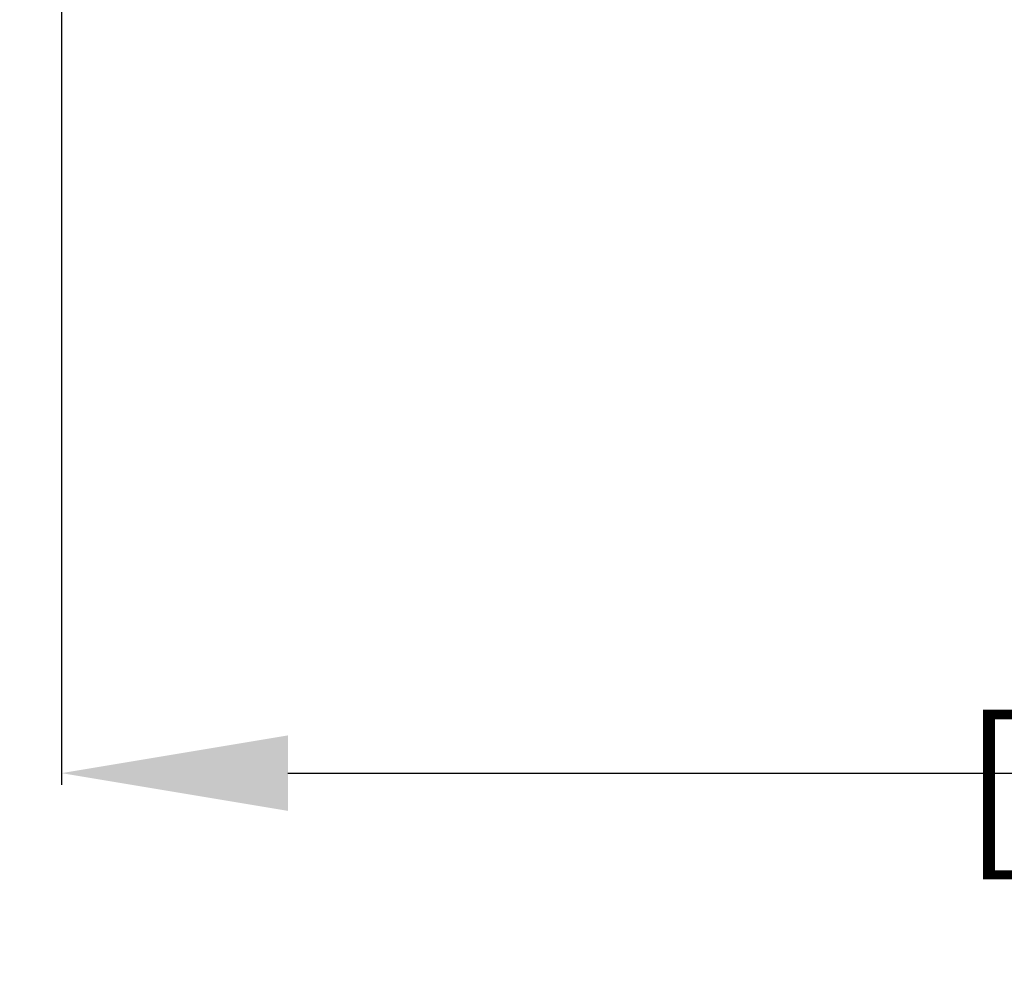
# Model space of a CAD drawing. Extents: x 946 to 1366, y 325 to 622.
# Drawn here: x 1056 to 1072, y 402 to 417 of the extents above; entities that cross this region are included whole.
import ezdxf

# ---------------------------------------------------------------- set-up
doc = ezdxf.new("R2010")
doc.units = 0
doc.header["$LTSCALE"] = 5
doc.header["$MEASUREMENT"] = 0
doc.layers.get('0').update_dxf_attribs({"linetype": 'CONTINUOUS'})
doc.layers.get('Defpoints').update_dxf_attribs({"linetype": 'CONTINUOUS'})
doc.styles.get("Standard").update_dxf_attribs({"font": 'ARIAL.TTF', "width": 0.8})
doc.dimstyles.new('DIMSTYLE_2', dxfattribs={"dimtxt": 2, "dimasz": 3.5, "dimexe": 0.18, "dimexo": 0.0625, "dimgap": 0.2, "dimtad": 1, "dimdec": 1, "dimlfac": 10, "dimdsep": 46, "dimtxsty": 'Standard', "dimcen": 0.09, "dimadec": 0, "dimazin": 0, "dimtp": 0.001, "dimtm": 0.001, "dimtfac": 1, "dimtdec": 1, "dimtofl": 0, "dimtmove": 0, "dimatfit": 3, "dimfxl": 0, "dimtolj": 1, "dimarcsym": 0})

# ---------------------------------------------------------------- blocks, each defined once
blk = doc.blocks.new('*D49')
at = {"color": 0, "linetype": 'Continuous', "lineweight": -2}
for p, q in [((1057.04048195259, 419.4227305532651), (1057.04048195259, 404.8479187053154)), ((1095.41504225789, 419.4227305532651), (1095.41504225789, 404.8479187053154)), ((1060.54048195259, 405.0279187053154), (1091.91504225789, 405.0279187053154))]:
    blk.add_line(p, q, dxfattribs=at)
at = {"color": 0, "linetype": 'Continuous'}
for points in [[(1060.54048195259, 405.6112520386487), (1060.54048195259, 404.4445853719821), (1057.04048195259, 405.0279187053154)], [(1091.91504225789, 405.6112520386487), (1091.91504225789, 404.4445853719821), (1095.41504225789, 405.0279187053154)]]:
    blk.add_solid(points, dxfattribs=at)
at = {"layer": 'Defpoints', "color": 0, "linetype": 'Continuous'}
for p in [(1057.04048195259, 419.4852305532651), (1095.41504225789, 419.4852305532651), (1095.41504225789, 405.0279187053154)]:
    blk.add_point(p, dxfattribs=at)
at = {"color": 0, "linetype": 'Continuous', "insert": (1075.97614349289, 408.1803971045878), "char_height": 2, "attachment_point": 5}
blk.add_mtext('\\A1;383.7 mm\\P [15.11"]', dxfattribs=at)
blk = doc.blocks.new('*D51')
at = {"color": 0, "linetype": 'Continuous', "lineweight": -2}
for p, q in [((1040.14342850629, 422.2852305532651), (1040.14342850629, 425.7852305532651)), ((1056.60796420569, 418.7852305532651), (1039.96342850629, 418.7852305532651)), ((1071.41152958099, 416.9852305532651), (1039.96342850629, 416.9852305532651)), ((1040.14342850629, 413.4852305532651), (1040.14342850629, 402.254261931164))]:
    blk.add_line(p, q, dxfattribs=at)
at = {"color": 0, "linetype": 'Continuous'}
for points in [[(1039.560095172957, 422.2852305532651), (1040.726761839623, 422.2852305532651), (1040.14342850629, 418.7852305532651)], [(1039.560095172957, 413.4852305532651), (1040.726761839623, 413.4852305532651), (1040.14342850629, 416.9852305532651)]]:
    blk.add_solid(points, dxfattribs=at)
at = {"layer": 'Defpoints', "color": 0, "linetype": 'Continuous'}
for p in [(1040.14342850629, 418.7852305532651), (1056.67046420569, 418.7852305532651), (1071.47402958099, 416.9852305532651)]:
    blk.add_point(p, dxfattribs=at)
at = {"color": 0, "linetype": 'Continuous', "insert": (1036.990950107018, 406.1197462422147), "char_height": 2, "attachment_point": 5, "rotation": 90}
blk.add_mtext('\\A1;18 mm\\P [0.71"]', dxfattribs=at)

msp = doc.modelspace()

# ---------------------------------------------------------------- dimensions: what is measured, and where the dimension line sits
at = {"linetype": 'Continuous'}
dim = msp.add_linear_dim(base=(1040.14342850629, 418.7852305532651), p1=(1071.47402958099, 416.9852305532651), p2=(1056.67046420569, 418.7852305532651), angle=90, dimstyle='DIMSTYLE_2', override={"dimpost": ' mm\\X'}, dxfattribs=at)
dim.commit()
dim.dimension.update_dxf_attribs({"geometry": '*D51', "text_midpoint": (1040.14342850629, 406.1197462422147), "dimtype": 160})
dim = msp.add_linear_dim(base=(1095.41504225789, 405.0279187053154), p1=(1057.04048195259, 419.4852305532651), p2=(1095.41504225789, 419.4852305532651), dimstyle='DIMSTYLE_2', override={"dimpost": ' mm\\X'}, dxfattribs=at)
dim.commit()
dim.dimension.update_dxf_attribs({"geometry": '*D49', "text_midpoint": (1075.97614349289, 405.0279187053154), "dimtype": 160})

doc.saveas('drawing.dxf')
